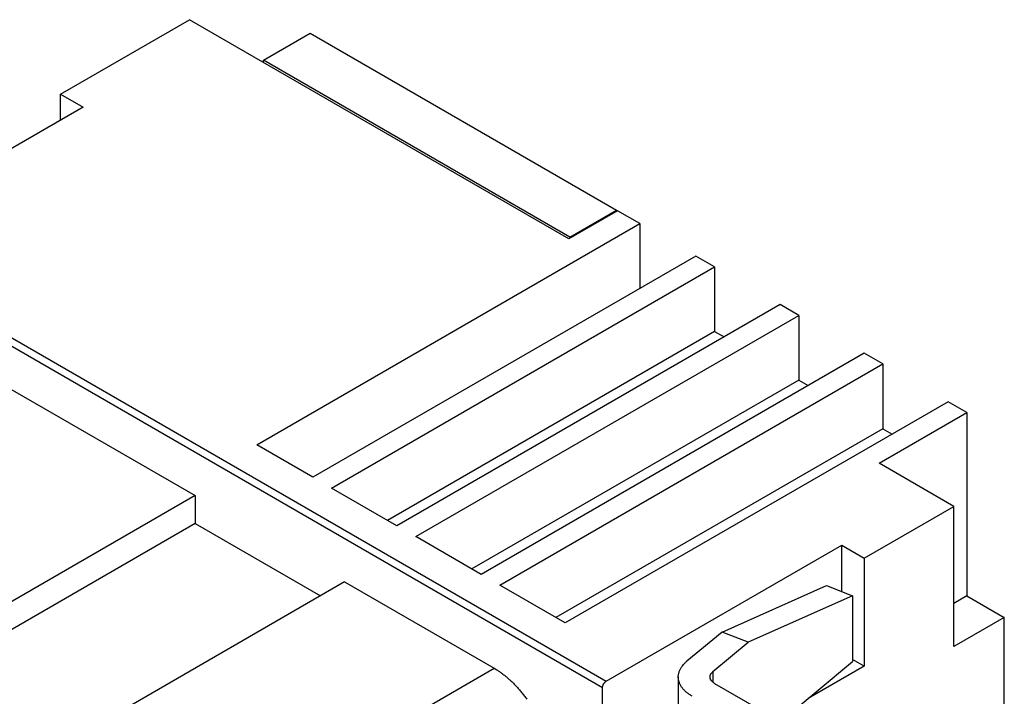
# Model space of a CAD drawing. Units: millimetres. Extents: x 11 to 1248, y 29 to 533.
# Drawn here: x 857 to 898, y 276 to 305 of the extents above; entities that cross this region are included whole.
import ezdxf

# ---------------------------------------------------------------- set-up
doc = ezdxf.new("R2010")
doc.units = ezdxf.units.MM
doc.header["$MEASUREMENT"] = 0
doc.layers.get('0').update_dxf_attribs({"lineweight": 30})

msp = doc.modelspace()

# ---------------------------------------------------------------- linework, layer by layer
for p, q in [((858.919, 301.501), (864.286, 304.6)), ((880.076, 295.484), (864.286, 304.6)), ((867.359, 302.916), (869.303, 304.038)), ((869.303, 304.038), (882.06, 296.674)), ((880.115, 295.551), (867.359, 302.916)), ((867.359, 302.826), (867.359, 302.916)), ((858.919, 300.423), (858.919, 301.501)), ((858.919, 301.501), (859.853, 300.962)), ((859.853, 300.962), (850.052, 295.304)), ((882.098, 296.651), (880.076, 295.484)), ((880.115, 295.551), (882.06, 296.674)), ((882.06, 296.674), (882.06, 296.629)), ((883.032, 296.112), (882.098, 296.651)), ((867.087, 286.906), (883.032, 296.112)), ((883.032, 296.112), (883.032, 293.418)), ((880.115, 295.506), (880.115, 295.551)), ((850.052, 295.304), (881.632, 277.072)), ((881.476, 276.802), (849.897, 295.035)), ((885.365, 294.765), (869.42, 285.559)), ((886.143, 294.316), (885.365, 294.765)), ((870.198, 285.11), (886.143, 294.316)), ((886.143, 294.316), (886.143, 291.622)), ((888.865, 292.744), (872.92, 283.538)), ((889.643, 292.295), (888.865, 292.744)), ((873.698, 283.089), (889.643, 292.295)), ((889.643, 292.295), (889.643, 289.601)), ((886.143, 291.622), (872.531, 283.763)), ((886.143, 291.622), (886.532, 291.397)), ((854.408, 290.634), (864.52, 284.796)), ((892.366, 290.723), (876.42, 281.517)), ((893.143, 290.274), (892.366, 290.723)), ((877.198, 281.068), (893.143, 290.274)), ((893.143, 290.274), (893.143, 287.58)), ((889.643, 289.601), (876.031, 281.742)), ((889.643, 289.601), (890.032, 289.376)), ((895.866, 288.703), (879.921, 279.497)), ((896.644, 288.254), (895.866, 288.703)), ((892.988, 286.143), (896.644, 288.254)), ((896.644, 288.254), (896.644, 280.619)), ((893.143, 287.58), (879.532, 279.721)), ((893.143, 287.58), (893.532, 287.355)), ((869.42, 285.559), (867.087, 286.906)), ((896.099, 284.347), (892.988, 286.143)), ((872.92, 283.538), (870.198, 285.11)), ((864.52, 284.796), (853.553, 278.464)), ((864.52, 284.796), (864.52, 283.628)), ((892.366, 282.191), (896.099, 284.347)), ((896.099, 278.509), (896.099, 284.347)), ((864.52, 283.628), (853.164, 277.072)), ((864.52, 283.628), (869.731, 280.619)), ((876.42, 281.517), (873.698, 283.089)), ((881.632, 277.072), (891.432, 282.73)), ((891.432, 280.807), (891.432, 282.73)), ((891.432, 282.73), (892.366, 282.191)), ((892.366, 282.191), (892.366, 277.7)), ((870.742, 281.203), (859.775, 274.871)), ((870.742, 281.203), (876.965, 277.611)), ((879.921, 279.497), (877.198, 281.068)), ((886.449, 279.118), (890.801, 281.059)), ((890.801, 281.059), (891.884, 280.627)), ((891.884, 280.627), (887.54, 278.689)), ((891.884, 280.627), (891.884, 277.888)), ((896.644, 280.619), (896.099, 280.305)), ((896.644, 280.619), (898.199, 279.721)), ((898.199, 279.721), (896.099, 278.509)), ((898.199, 274.557), (898.199, 279.721)), ((886.449, 279.118), (884.985, 277.905)), ((887.54, 278.689), (886.449, 279.118)), ((886.068, 277.469), (887.54, 278.689)), ((888.882, 275.4), (891.884, 277.888)), ((892.366, 277.7), (891.884, 277.978)), ((865.998, 271.279), (876.965, 277.611)), ((886.068, 277.469), (886.068, 277.033)), ((892.366, 277.7), (890.031, 276.353)), ((884.63, 277.251), (884.63, 272.85)), ((881.476, 271.593), (881.476, 276.802)), ((886.143, 276.982), (890.032, 274.736))]:
    msp.add_line(p, q)
for points in [[(885.21, 276.443), (885.151, 276.479, -0.010094), (885.093, 276.516, -0.010147), (885.039, 276.556, -0.010516), (884.986, 276.597, -0.011401), (884.936, 276.64, -0.0122), (884.889, 276.686, -0.012966), (884.846, 276.732, -0.013775), (884.805, 276.781, -0.014694), (884.769, 276.83, -0.015609), (884.736, 276.881, -0.016546), (884.708, 276.934, -0.017454), (884.684, 276.987, -0.018327), (884.664, 277.041, -0.019136), (884.648, 277.095, -0.019845), (884.638, 277.15, -0.02034), (884.631, 277.206, -0.020574), (884.63, 277.261, -0.020862), (884.633, 277.316, -0.021115), (884.641, 277.371, -0.020337), (884.653, 277.425, -0.018743), (884.669, 277.478, -0.019732), (884.69, 277.531, -0.022016), (884.716, 277.584, -0.016425), (884.744, 277.633, -0.006669), (884.77, 277.677, -0.020609), (884.812, 277.73, -0.031657), (884.885, 277.807, -0.014723), (884.985, 277.905, -0.0077)], [(876.965, 277.611), (877.076, 277.543, -0.010837), (877.189, 277.469, -0.00982), (877.303, 277.387, -0.009256), (877.418, 277.297, -0.009267), (877.534, 277.2, -0.009072), (877.65, 277.096, -0.008859), (877.766, 276.984, -0.008628), (877.881, 276.865, -0.008509), (877.994, 276.739, -0.008346), (878.106, 276.607, -0.008245), (878.215, 276.469, -0.008123), (878.321, 276.326, -0.008055)], [(886.143, 276.982), (886.123, 276.994, -0.010094), (886.104, 277.006, -0.010147), (886.086, 277.019, -0.010516), (886.069, 277.033, -0.011401), (886.052, 277.048, -0.0122), (886.036, 277.063, -0.012966), (886.022, 277.078, -0.013774), (886.008, 277.094, -0.014694), (885.996, 277.111, -0.015609), (885.985, 277.128, -0.016546), (885.976, 277.145, -0.017454), (885.968, 277.163, -0.018327), (885.961, 277.181, -0.019136), (885.956, 277.199, -0.019845), (885.952, 277.218, -0.02034), (885.95, 277.236, -0.020574), (885.95, 277.254, -0.020862), (885.951, 277.273, -0.021115), (885.953, 277.291, -0.020337), (885.957, 277.309, -0.018743), (885.963, 277.327, -0.019732), (885.97, 277.345, -0.022016), (885.979, 277.362, -0.016425), (885.988, 277.379, -0.006669), (885.997, 277.393, -0.020609), (886.01, 277.411, -0.031657), (886.035, 277.436, -0.014723), (886.068, 277.469, -0.0077)], [(881.476, 276.802), (881.476, 276.811, -0.010837), (881.477, 276.82, -0.00982), (881.478, 276.829, -0.009257), (881.479, 276.839, -0.009267), (881.481, 276.849, -0.009072), (881.483, 276.859, -0.008859), (881.486, 276.869, -0.008629), (881.489, 276.88, -0.008509), (881.492, 276.891, -0.008347), (881.496, 276.902, -0.008245), (881.5, 276.912, -0.008124), (881.505, 276.923, -0.008056), (881.51, 276.934, -0.007988), (881.516, 276.945, -0.007966), (881.522, 276.956, -0.007927), (881.528, 276.966, -0.00789), (881.535, 276.976, -0.007966), (881.541, 276.986, -0.008126), (881.548, 276.996, -0.008019), (881.556, 277.005, -0.00765), (881.563, 277.014, -0.008387), (881.571, 277.022, -0.009885), (881.579, 277.03, -0.008027), (881.586, 277.037, -0.003568), (881.593, 277.044, -0.010928), (881.602, 277.051, -0.019529), (881.615, 277.06, -0.010721), (881.632, 277.072, -0.006112)]]:
    msp.add_lwpolyline(points, format="xyb")

doc.saveas('drawing.dxf')
